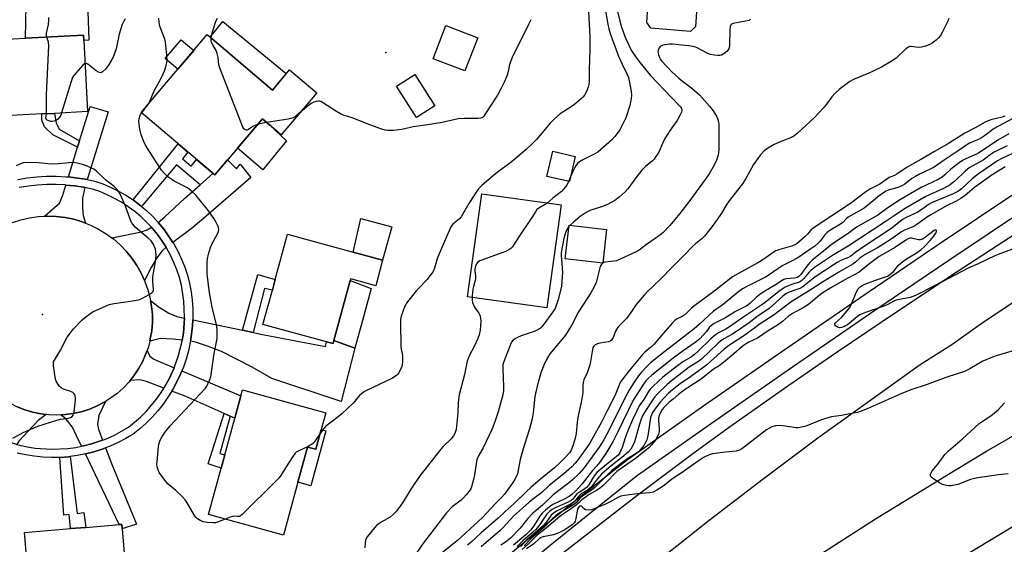
# Model space of a CAD drawing. Units: inches. Extents: x 1273763 to 1279763, y 517452 to 521452.
# Drawn here: x 1274150 to 1274561, y 517715 to 517935 of the extents above; entities that cross this region are included whole.
import ezdxf

# ---------------------------------------------------------------- set-up
doc = ezdxf.new("R2010")
doc.units = ezdxf.units.IN
doc.header["$MEASUREMENT"] = 0
for name, color, linetype in [('BLDG-Footprint', 5, 'Continuous'), ('CULTRL-Pad', 6, 'Continuous'), ('ELEV-Spot Elevation', 7, 'Continuous'), ('TRANS-Driveway', 251, 'Continuous'), ('TRANS-Non Street Sidewalk', 7, 'Continuous'), ('TRANS-Road', 130, 'Continuous'), ('TRANS-Street Sidewalk', 7, 'Continuous'), ('Undefined', 1, 'Continuous')]:
    doc.layers.add(name, color=color, linetype=linetype)

msp = doc.modelspace()

# ---------------------------------------------------------------- linework, layer by layer
at = {"layer": 'BLDG-Footprint'}
for points, elevation in [([(1274341.34, 517927.06), (1274336.02, 517913.14), (1274322.7, 517918.23), (1274328.01, 517932.14)], 409.12), ([(1274159.2, 517895.16), (1274138.35, 517894.08), (1274136.7, 517926.03), (1274152.38, 517926.84), (1274176.57, 517928.09), (1274176.68, 517925.93), (1274178.22, 517896.14), (1274164.5, 517895.43)], 406.06), ([(1274228.27, 517928.35), (1274255.54, 517905.18), (1274262.73, 517913.65), (1274274.13, 517903.96), (1274259.2, 517886.39), (1274251.32, 517893.08), (1274231.45, 517869.69), (1274200.66, 517895.85)], 407.37), ([(1274323.42, 517898.55), (1274315.7, 517893.63), (1274307.35, 517906.74), (1274315.06, 517911.66)], 418.6), ([(1274382.14, 517877.36), (1274379.71, 517866.88), (1274370.26, 517869.07), (1274372.69, 517879.56)], 404.69), ([(1274395.23, 517846.85), (1274393.62, 517832.8), (1274377.94, 517834.59), (1274379.55, 517848.64)], 401.24), ([(1274301.61, 517834.07), (1274298.7, 517823.38), (1274288.24, 517826.22), (1274288.05, 517825.52), (1274281.24, 517800.47), (1274280.89, 517799.19), (1274278.19, 517799.92), (1274251.59, 517807.16), (1274255.51, 517821.57), (1274256.72, 517826.02), (1274261.85, 517844.88), (1274289.25, 517837.43)], 407.15), ([(1274275.92, 517763.25), (1274273.68, 517755.02), (1274270.22, 517755.96), (1274266.2, 517741.22), (1274260.19, 517719.2), (1274228.8, 517727.76), (1274234.09, 517747.17), (1274235.61, 517752.71), (1274239.79, 517768.05), (1274242.34, 517777.4), (1274243, 517779.82), (1274277.85, 517770.32)], 406.55), ([(1274192.74, 517721.81), (1274196.47, 517676.13), (1274176.44, 517674.49), (1274175.12, 517690.67), (1274154.52, 517688.99), (1274151.96, 517720.3), (1274171.08, 517721.86), (1274177.48, 517722.39), (1274191.45, 517723.53), (1274192.59, 517723.62)], 405.11)]:
    msp.add_lwpolyline(points, close=True, dxfattribs=dict(at, elevation=elevation))
at = {"layer": 'CULTRL-Pad'}
for points in [[(1274432.34, 517931.57), (1274430.34, 517929.69), (1274413.77, 517931.1), (1274412, 517933.45), (1274412.47, 517939.84), (1274403.4, 517940.51), (1274401.37, 517945.11), (1274391.77, 517946.35), (1274392.76, 517951.88), (1274431.84, 517947.53), (1274431.51, 517944.58), (1274433.27, 517944.38)], [(1274178.3, 517942.03), (1274178.77, 517926.05), (1274176.68, 517925.93), (1274176.57, 517928.09), (1274152.38, 517926.84), (1274152.55, 517940.74)], [(1274261.34, 517912.02), (1274255.54, 517905.18), (1274229.48, 517927.32), (1274234.82, 517933.82)], [(1274222.65, 517921.73), (1274216.03, 517913.95), (1274210.77, 517918.42), (1274217.39, 517926.21)], [(1274256.83, 517878.36), (1274251.48, 517871.79), (1274241, 517880.93), (1274251.32, 517893.08), (1274254.43, 517890.44), (1274261.35, 517883.9)], [(1274376.22, 517857.17), (1274370.24, 517814.15), (1274337.11, 517818.76), (1274343.09, 517861.78)], [(1274305.39, 517847.99), (1274301.61, 517834.07), (1274289.25, 517837.43), (1274292.42, 517851.52)], [(1274293.17, 517808.92), (1274290.04, 517797.26), (1274281.24, 517800.47), (1274288.05, 517825.52), (1274296.74, 517822.18)], [(1274277.88, 517762.72), (1274271.61, 517739.74), (1274266.2, 517741.22), (1274270.22, 517755.96), (1274273.68, 517755.02), (1274275.92, 517763.25)]]:
    msp.add_lwpolyline(points, close=True, dxfattribs=at)
at = {"layer": 'ELEV-Spot Elevation'}
for p in [(1274303, 517920.8, 409.36), (1274159.4, 517811.4, 403.68)]:
    msp.add_point(p, dxfattribs=at)
at = {"layer": 'TRANS-Driveway'}
for points in [[(1274178.11, 517867.74), (1274177.22, 517867.9), (1274173.22, 517868.53), (1274170.25, 517868.83), (1274174.09, 517881.36), (1274174.89, 517883.97), (1274179.29, 517898.31), (1274186.88, 517896.08), (1274178.52, 517869.02)], [(1274213.88, 517841.52), (1274212.29, 517843.92), (1274210.23, 517846.87), (1274207.95, 517849.64), (1274207.77, 517849.84), (1274210.58, 517852.17), (1274218.72, 517859.79), (1274225.27, 517865.52), (1274230.65, 517870.23), (1274230.73, 517870.31), (1274231.45, 517869.69), (1274236.76, 517875.94), (1274240.45, 517872.21), (1274242.06, 517874.22), (1274246.51, 517868.67), (1274226.77, 517851.47), (1274221.53, 517847.16)], [(1274177.1, 517864.42), (1274176.15, 517860.03), (1274176.12, 517855.97), (1274176.47, 517852.67), (1274177.4, 517849.55), (1274176.04, 517850.03), (1274172.49, 517851.14), (1274168.84, 517851.89), (1274165.14, 517852.33), (1274161.42, 517852.41), (1274160.25, 517852.39), (1274166.5, 517857.83), (1274167.92, 517861.24), (1274169.22, 517865.47), (1274172.79, 517865.11), (1274176.61, 517864.51)], [(1274211.11, 517839.46), (1274209.38, 517837.96), (1274207.26, 517835.1), (1274204.82, 517831.03), (1274202.1, 517825.59), (1274200.73, 517828.6), (1274198.9, 517831.85), (1274196.81, 517834.93), (1274194.45, 517837.81), (1274191.86, 517840.49), (1274189.04, 517842.92), (1274188.38, 517843.44), (1274200.86, 517845.93), (1274203.23, 517846.73), (1274204.95, 517847.8), (1274205.34, 517847.37), (1274207.5, 517844.76), (1274209.42, 517841.98)], [(1274218.79, 517809.81), (1274218.33, 517803.59), (1274217.86, 517800.66), (1274213.87, 517801.09), (1274208.81, 517801.28), (1274204.28, 517800.26), (1274204.48, 517801.2), (1274205.07, 517804.55), (1274205.35, 517807.94), (1274205.34, 517811.35), (1274205.04, 517814.74), (1274204.62, 517817.15), (1274208.26, 517814.45), (1274212.26, 517811.89), (1274215.52, 517810.52)], [(1274243.07, 517804.76), (1274247.5, 517803.84), (1274251.35, 517803.04), (1274277.71, 517798.01), (1274278.19, 517799.92), (1274280.89, 517799.19), (1274281.24, 517800.47), (1274290.04, 517797.26), (1274284.22, 517774.99), (1274255.27, 517784.63), (1274247.12, 517789.32), (1274234.22, 517795.84), (1274228.4, 517798.19), (1274223.39, 517799.81), (1274221.28, 517800.18), (1274221.75, 517803.14), (1274222.06, 517806.68), (1274222.21, 517809.09)], [(1274214.49, 517789.13), (1274212.38, 517784.47), (1274210.13, 517780.58), (1274202.86, 517783.33), (1274200.06, 517784.02), (1274196.08, 517783.84), (1274197.61, 517785.76), (1274199.51, 517788.59), (1274201.16, 517791.57), (1274202.5, 517794.7), (1274203.11, 517796.29), (1274204.29, 517794.01), (1274206.01, 517792.66)], [(1274237.86, 517768.9), (1274235.36, 517770), (1274219.11, 517777.17), (1274213.45, 517779.31), (1274213.73, 517779.8), (1274215.46, 517782.9), (1274216.95, 517786.12), (1274217.68, 517787.8), (1274242.34, 517777.4), (1274239.79, 517768.05)], [(1274160.95, 517769.57), (1274157.68, 517766.99), (1274149.54, 517758.44), (1274148.68, 517757.07), (1274143.23, 517758.81), (1274139.31, 517760.54), (1274139.62, 517762.18), (1274139.65, 517764.94), (1274139.29, 517778.48), (1274142.96, 517776.09), (1274145.85, 517774.28), (1274148.9, 517772.77), (1274152.07, 517771.52), (1274155.33, 517770.55), (1274158.66, 517769.85)], [(1274184.56, 517758.88), (1274179.97, 517757.29), (1274176.67, 517756.51), (1274175.68, 517756.29), (1274173.44, 517760.88), (1274172.03, 517764.21), (1274169.3, 517767.55), (1274167.15, 517769.41), (1274168.84, 517769.54), (1274172.22, 517769.94), (1274175.55, 517770.67), (1274178.8, 517771.69), (1274181.95, 517772.98), (1274184.96, 517774.56), (1274185.75, 517775.01), (1274182.91, 517769.2), (1274182.43, 517765.33), (1274182.85, 517763.45)], [(1274177.34, 517753.07), (1274180.93, 517753.97), (1274184.35, 517755.1), (1274185.78, 517755.62), (1274188.25, 517749.03), (1274198.74, 517723.74), (1274192.74, 517721.81), (1274192.59, 517723.62), (1274191.45, 517723.53)]]:
    msp.add_lwpolyline(points, close=True, dxfattribs=at)
at = {"layer": 'TRANS-Non Street Sidewalk'}
for points in [[(1274174.89, 517883.97), (1274174.09, 517881.36), (1274163.74, 517886.51), (1274160.29, 517889.85), (1274159.15, 517892.52), (1274159.2, 517895.16), (1274164.51, 517895.43), (1274165.11, 517891.47), (1274166.41, 517888.8)], [(1274230.73, 517870.31), (1274230.65, 517870.23), (1274225.27, 517865.52), (1274215.5, 517873.94), (1274200.79, 517856.54), (1274200.14, 517857.06), (1274197.27, 517859.22), (1274216.09, 517882.75), (1274220.24, 517879.22), (1274217.91, 517876.39), (1274221.56, 517873.39), (1274223.84, 517876.16)], [(1274247.5, 517803.84), (1274243.07, 517804.76), (1274249.4, 517828.01), (1274256.72, 517826.02), (1274255.51, 517821.57), (1274252.26, 517822.24)], [(1274237.86, 517768.9), (1274233.59, 517753.26), (1274235.61, 517752.71), (1274234.09, 517747.17), (1274228.67, 517748.89), (1274235.36, 517770)], [(1274166.74, 517751.64), (1274170.33, 517751.93), (1274171.01, 517752), (1274173.87, 517728.25), (1274176.73, 517728.6), (1274177.48, 517722.39), (1274171.08, 517721.86), (1274170.59, 517727.75), (1274168.28, 517727.56)]]:
    msp.add_lwpolyline(points, close=True, dxfattribs=at)
at = {"layer": 'TRANS-Road'}
for points in [[(1274146.83, 517849.76), (1274150.38, 517850.9), (1274154.01, 517851.73), (1274157.7, 517852.25), (1274160.25, 517852.39), (1274161.42, 517852.41), (1274165.14, 517852.33), (1274168.84, 517851.89), (1274172.49, 517851.14), (1274176.04, 517850.03), (1274177.4, 517849.55), (1274179.52, 517848.72), (1274182.86, 517847.07), (1274186.05, 517845.13), (1274188.38, 517843.44), (1274189.04, 517842.92), (1274191.86, 517840.49), (1274194.45, 517837.81), (1274196.81, 517834.93), (1274198.9, 517831.85), (1274200.73, 517828.6), (1274202.1, 517825.59), (1274202.27, 517825.21), (1274203.51, 517821.7), (1274204.45, 517818.09), (1274204.62, 517817.15), (1274205.04, 517814.74), (1274205.34, 517811.35), (1274205.35, 517807.94), (1274205.07, 517804.55), (1274204.48, 517801.2), (1274204.28, 517800.26), (1274203.67, 517797.89), (1274203.11, 517796.29), (1274202.5, 517794.7), (1274201.16, 517791.57), (1274199.51, 517788.59), (1274197.61, 517785.76), (1274196.08, 517783.84), (1274195.49, 517783.1), (1274193.14, 517780.63), (1274190.6, 517778.37), (1274187.87, 517776.33), (1274185.75, 517775.01), (1274184.96, 517774.56), (1274181.95, 517772.98), (1274178.8, 517771.69), (1274175.55, 517770.67), (1274172.22, 517769.94), (1274168.84, 517769.54), (1274167.15, 517769.41), (1274165.45, 517769.32), (1274162.04, 517769.44), (1274160.95, 517769.57), (1274158.66, 517769.85), (1274155.33, 517770.55), (1274152.07, 517771.52), (1274148.9, 517772.77)], [(1274141.54, 517486.99), (1274166.96, 517513.05), (1274180.65, 517528.68), (1274197.37, 517547.11), (1274214.41, 517565.25), (1274235.25, 517586.63), (1274252.95, 517604.12), (1274263.71, 517614.47), (1274285.55, 517634.83), (1274307.8, 517654.75), (1274330.45, 517674.2), (1274353.5, 517693.19), (1274373, 517708.64), (1274407.9, 517735.7), (1274431.29, 517753.24), (1274447.05, 517764.7), (1274471.04, 517781.6), (1274491.61, 517795.72), (1274516.41, 517812.47), (1274541.36, 517829.02), (1274566.44, 517845.35)], [(1274587.64, 517831.35), (1274552.25, 517807.72), (1274539.49, 517798.66), (1274526.27, 517790.27), (1274483.48, 517759.7), (1274460.73, 517742.57), (1274438.16, 517725.21), (1274415.77, 517707.62), (1274357.81, 517660.13), (1274310.32, 517618.63), (1274297.2, 517606.88), (1274284.24, 517594.94), (1274274.13, 517585.37), (1274258.83, 517570.55), (1274235.39, 517547.73), (1274243.31, 517556.03), (1274231.79, 517544.51), (1274188.52, 517499.96), (1274144.36, 517452.35)], [(1274482.63, 517709.99), (1274507.61, 517725.93), (1274541.28, 517746.59), (1274554.01, 517754.17), (1274588.84, 517774.28)], [(1274583.06, 517733.47), (1274531, 517702.07)]]:
    msp.add_lwpolyline(points, dxfattribs=at)
at = {"layer": 'TRANS-Street Sidewalk'}
for points in [[(1274149.06, 517867.78), (1274153.05, 517868.43), (1274157.07, 517868.88), (1274161.11, 517869.11), (1274165.15, 517869.13), (1274169.2, 517868.94), (1274170.25, 517868.83), (1274173.22, 517868.53), (1274177.22, 517867.9), (1274178.11, 517867.74), (1274181.18, 517867.1), (1274184.58, 517865.92), (1274187.9, 517864.54), (1274191.13, 517862.96), (1274194.25, 517861.19), (1274197.27, 517859.22), (1274200.14, 517857.06), (1274200.79, 517856.54), (1274202.9, 517854.76), (1274205.5, 517852.28), (1274207.77, 517849.84), (1274207.95, 517849.64), (1274210.23, 517846.87), (1274212.29, 517843.92), (1274213.88, 517841.52), (1274214.26, 517840.92), (1274216, 517837.77), (1274217.54, 517834.52), (1274218.88, 517831.18), (1274220.01, 517827.77), (1274220.86, 517824.33), (1274221.52, 517820.84), (1274221.97, 517817.32), (1274222.22, 517813.77), (1274222.26, 517810.22), (1274222.21, 517809.09), (1274222.06, 517806.68), (1274221.75, 517803.14), (1274221.28, 517800.18), (1274221.19, 517799.64), (1274220.43, 517796.17), (1274219.47, 517792.75), (1274218.32, 517789.39), (1274217.68, 517787.8), (1274216.95, 517786.12), (1274215.46, 517782.9), (1274213.73, 517779.8), (1274213.45, 517779.31), (1274211.87, 517776.78), (1274209.82, 517773.88), (1274207.6, 517771.1), (1274205.23, 517768.46), (1274202.72, 517765.95), (1274200.06, 517763.6), (1274197.28, 517761.4), (1274194.19, 517759.54), (1274191, 517757.86), (1274187.72, 517756.37), (1274185.78, 517755.62), (1274184.35, 517755.1), (1274180.93, 517753.97), (1274177.34, 517753.07), (1274173.9, 517752.39), (1274171.01, 517752), (1274170.33, 517751.93), (1274166.74, 517751.64), (1274163.13, 517751.58), (1274159.53, 517751.73), (1274155.95, 517752.09), (1274152.39, 517752.65), (1274148.87, 517753.43)], [(1274148.68, 517757.07), (1274153.03, 517756.05), (1274156.39, 517755.51), (1274163.18, 517755.03), (1274169.97, 517755.34), (1274173.34, 517755.8), (1274175.68, 517756.29), (1274176.67, 517756.51), (1274179.97, 517757.29), (1274184.56, 517758.88), (1274186.39, 517759.55), (1274189.49, 517760.96), (1274195.31, 517764.24), (1274200.35, 517768.47), (1274202.73, 517770.84), (1274207.06, 517775.95), (1274208.99, 517778.69), (1274210.13, 517780.58), (1274212.38, 517784.47), (1274214.49, 517789.13), (1274216.18, 517793.78), (1274217.8, 517800.28), (1274217.86, 517800.66), (1274218.33, 517803.59), (1274218.79, 517809.81), (1274218.81, 517810.28), (1274218.53, 517816.97), (1274217.49, 517823.59), (1274216.69, 517826.81), (1274215.64, 517830), (1274214.38, 517833.14), (1274212.93, 517836.2), (1274211.29, 517839.16), (1274211.11, 517839.46), (1274209.42, 517841.98), (1274207.5, 517844.76), (1274205.34, 517847.37), (1274204.95, 517847.8), (1274203.05, 517849.86), (1274200.6, 517852.19), (1274198.01, 517854.37), (1274195.29, 517856.39), (1274192.46, 517858.24), (1274189.51, 517859.91), (1274186.47, 517861.4), (1274183.35, 517862.7), (1274180.26, 517863.77), (1274177.1, 517864.42), (1274176.61, 517864.51), (1274172.79, 517865.11), (1274169.22, 517865.47), (1274168.94, 517865.49), (1274165.08, 517865.68), (1274161.22, 517865.66), (1274157.36, 517865.44), (1274153.52, 517865.01), (1274149.7, 517864.39)]]:
    msp.add_lwpolyline(points, dxfattribs=at)
for points in [[(1274134.22, 517499.03, 0), (1274153.45, 517519.85, 0), (1274172.5, 517540.84, 0), (1274191.59, 517562.24, 0), (1274215.22, 517585.48, 0), (1274238.87, 517608.34, 0), (1274262.75, 517631.04, 0), (1274279.82, 517646.58, 0), (1274297.01, 517661.91, 0), (1274317.04, 517679.38, 0), (1274331.83, 517692.06, 0), (1274349.46, 517706.88, 0), (1274367.24, 517721.52, 0), (1274385.16, 517735.98, 0), (1274403.39, 517750.39, 0), (1274435.92, 517773.33, 0), (1274468.42, 517795.94, 0), (1274501.05, 517818.36, 0), (1274533.82, 517840.58, 0), (1274566.75, 517862.61, 0)], [(1274571.14, 517855.96, 0), (1274538.27, 517833.97, 0), (1274505.55, 517811.78, 0), (1274472.95, 517789.39, 0), (1274440.49, 517766.81, 0), (1274408.16, 517744.01, 0), (1274390.14, 517729.76, 0), (1274372.28, 517715.34, 0), (1274354.56, 517700.75, 0), (1274336.99, 517685.98, 0), (1274319.56, 517671.05, 0), (1274302.28, 517655.94, 0), (1274285.16, 517640.66, 0), (1274268.18, 517625.2, 0), (1274244.38, 517602.59, 0), (1274220.79, 517579.78, 0), (1274197.36, 517556.74, 0), (1274178.43, 517535.51, 0), (1274159.33, 517514.47, 0), (1274140.05, 517493.6, 0)]]:
    msp.add_polyline3d(points, dxfattribs=at)
at = {"layer": 'Undefined'}
for p, q in [((1274380.16, 517868.83, 404), (1274379.31, 517866.97, 404)), ((1274379.87, 517848.61, 402), (1274379.49, 517848.16, 402)), ((1274393.62, 517832.83, 400), (1274393.59, 517832.8, 400))]:
    msp.add_line(p, q, dxfattribs=at)
for points, elevation in [([(1274399.61, 517938.57), (1274400.83, 517933.39), (1274401.4, 517931.42), (1274403.03, 517927.25), (1274405.23, 517922.43), (1274405.78, 517921.45), (1274407.19, 517919.35), (1274409.25, 517916.51), (1274411.56, 517913.61), (1274413.5, 517911.38), (1274422.46, 517901.97), (1274425.61, 517898.76), (1274426.1, 517898.09), (1274426.46, 517897.4), (1274426.61, 517896.92), (1274426.62, 517896.42), (1274426.49, 517895.89), (1274426.04, 517894.83), (1274424.78, 517892.47), (1274422.47, 517889.38), (1274419.57, 517884.97), (1274418.54, 517882.88), (1274416.99, 517879.27), (1274415.59, 517876.97), (1274415.05, 517876.26), (1274414.45, 517875.62), (1274411.53, 517873.19), (1274409.96, 517871.63), (1274407.42, 517868.45), (1274404.03, 517863.85), (1274402.93, 517862.6), (1274400.52, 517860.4), (1274398.63, 517859.06), (1274397.16, 517858.13), (1274395.57, 517857.39), (1274393.12, 517856.39), (1274388.69, 517855), (1274386.62, 517853.98), (1274384.22, 517852.34), (1274381.22, 517849.86), (1274379.87, 517848.61)], 402), ([(1274394.47, 517939.8), (1274395.67, 517932.74), (1274396.16, 517930.72), (1274396.76, 517928.84), (1274400.2, 517919.32), (1274401.72, 517915.93), (1274403.7, 517911.97), (1274404.34, 517910.37), (1274405.47, 517904.68), (1274405.63, 517903.05), (1274405.51, 517901.62), (1274404.94, 517898.76), (1274403.21, 517893.61), (1274401.48, 517889.87), (1274400.79, 517888.56), (1274400.12, 517887.58), (1274398.62, 517885.72), (1274397.42, 517884.4), (1274391.55, 517879.25), (1274390.06, 517878.34), (1274385.52, 517876.16), (1274383.91, 517875.12), (1274383.07, 517874.43), (1274382.55, 517873.8), (1274381.85, 517872.58), (1274380.99, 517870.79), (1274380.16, 517868.83)], 404), ([(1274161.22, 517927.3), (1274161.03, 517928.14), (1274161.05, 517928.96), (1274161.87, 517932.56), (1274162.02, 517934.32), (1274162.01, 517935.49)], 406), ([(1274193.97, 517934.94), (1274193.23, 517933.64), (1274192.78, 517932.59), (1274191.45, 517928.54), (1274190.17, 517922.4), (1274188.95, 517918.86), (1274186.98, 517915.51), (1274185.7, 517913.93), (1274184.52, 517912.73), (1274184.1, 517912.47), (1274183.67, 517912.38), (1274182.81, 517912.62), (1274181.87, 517913.21), (1274178.42, 517916), (1274177.75, 517916.31), (1274177.53, 517916.33), (1274177.18, 517916.22)], 406), ([(1274203.83, 517899.58), (1274206.31, 517905.11), (1274208.92, 517909.9), (1274209.93, 517911.91), (1274210.42, 517913.25), (1274211.07, 517915.46), (1274211.5, 517917.41), (1274211.41, 517919.76), (1274210.85, 517925.34), (1274210.54, 517926.46), (1274208.82, 517930.8), (1274208.46, 517931.91), (1274208.2, 517933.37), (1274208.02, 517935.15)], 406), ([(1274229.9, 517926.96), (1274230.2, 517928.53), (1274231.44, 517932.51), (1274232.05, 517934.18), (1274232.58, 517935.16)], 408), ([(1274363.54, 517934.58), (1274362.76, 517932.83), (1274355.76, 517918.84), (1274354.68, 517915.84), (1274354.09, 517912.99), (1274353.68, 517911.4), (1274352.75, 517909.07), (1274351.19, 517905.93), (1274349.61, 517903.07), (1274344.36, 517894.94), (1274343.86, 517894.26), (1274343.3, 517893.72), (1274342.69, 517893.41), (1274341.58, 517893.23), (1274335.69, 517893.23), (1274333.11, 517893.09), (1274326.47, 517891.64), (1274320.4, 517890.64), (1274314.37, 517889.85), (1274310.87, 517889), (1274309.53, 517888.74), (1274306.08, 517888.28), (1274303.81, 517888.24), (1274302.69, 517888.38), (1274301.29, 517888.8), (1274296.3, 517890.6), (1274288.87, 517893.55), (1274285.3, 517894.63), (1274284.02, 517895.25), (1274282.27, 517896.24), (1274276.49, 517899.99), (1274275.72, 517900.39), (1274275.19, 517900.55), (1274274.66, 517900.56), (1274273.86, 517900.42), (1274272.79, 517900.09), (1274272.03, 517899.75), (1274271.35, 517899.29), (1274267.39, 517896.03)], 408), ([(1274387.63, 517937.94), (1274388.15, 517927.36), (1274388.2, 517921.93), (1274387.88, 517913.72), (1274387.92, 517908.94), (1274387.82, 517907.51), (1274387.55, 517906.41), (1274386.76, 517904.57), (1274385.98, 517903.05), (1274385.49, 517902.37), (1274384.88, 517901.77), (1274381.8, 517899.19), (1274380.41, 517898.18), (1274375.82, 517895.22), (1274373.44, 517893.19), (1274371.6, 517891.36), (1274365.88, 517884.53), (1274364.1, 517882.68), (1274361.64, 517880.35), (1274356.86, 517876.27), (1274354.64, 517874.52), (1274350.08, 517871.13), (1274348.12, 517869.56), (1274343.04, 517865.34), (1274341.55, 517863.74), (1274337.58, 517857.78), (1274334.44, 517852.14), (1274333.68, 517851.29), (1274330.94, 517849.08), (1274330.42, 517848.47), (1274330.15, 517848.01), (1274325.23, 517836.78), (1274324.46, 517834.59), (1274323.32, 517830.78), (1274323, 517830), (1274322.58, 517829.25), (1274320.18, 517825.96), (1274316.42, 517822.13), (1274315.63, 517821.24), (1274311.64, 517816.03), (1274311.16, 517815.28), (1274310.8, 517814.5), (1274309.41, 517810.72), (1274309.08, 517809.33), (1274309.03, 517807.86), (1274309.19, 517798.04), (1274309.31, 517796.88), (1274309.86, 517794.17), (1274309.92, 517791.62), (1274309.83, 517790.5), (1274309.62, 517789.68), (1274308.95, 517788.09), (1274308.29, 517786.83), (1274307.95, 517786.38), (1274307.35, 517785.84), (1274305.46, 517784.66), (1274294.86, 517779.63), (1274293.84, 517779.06), (1274292.9, 517778.4), (1274291.86, 517777.43), (1274289.29, 517774.34), (1274284.56, 517769.9), (1274283, 517768.55), (1274279.02, 517765.57), (1274277.92, 517764.65), (1274276.46, 517763.06), (1274275.47, 517761.58)], 406), ([(1274538.25, 517935.06), (1274537.88, 517933.97), (1274535.55, 517929.18), (1274534.75, 517927.92), (1274534.02, 517926.99), (1274532.95, 517925.98), (1274531.33, 517924.72), (1274530.34, 517924.19), (1274528.53, 517923.53), (1274526.86, 517923.13), (1274525.73, 517922.98), (1274524.55, 517923.03), (1274522.53, 517923.31), (1274521.98, 517923.31), (1274521.47, 517923.16), (1274520.33, 517922.33), (1274516.28, 517918.49), (1274515.35, 517917.82), (1274513.87, 517916.92), (1274510.11, 517914.75), (1274506.69, 517913.06), (1274504.87, 517912.21), (1274498.45, 517909.52), (1274496.89, 517908.73), (1274492.48, 517905.43), (1274490.78, 517903.91), (1274489.3, 517902.3), (1274487.53, 517899.83), (1274486.14, 517898.04), (1274483.85, 517895.49), (1274482, 517893.62), (1274474.88, 517886.94), (1274473.52, 517885.93), (1274472.04, 517885.14), (1274470.73, 517884.61), (1274467.75, 517883.59), (1274464.92, 517882.34), (1274462.44, 517880.78), (1274461.07, 517879.73), (1274459.62, 517878.13), (1274456.67, 517874), (1274453.47, 517868.15), (1274452.09, 517865.92), (1274446.85, 517859.45), (1274445.51, 517857.49), (1274443.18, 517853.67), (1274441.45, 517851.11), (1274438.84, 517847.43), (1274436.2, 517844.08), (1274435.2, 517843.08), (1274432.37, 517840.89), (1274431.15, 517839.79), (1274427.61, 517836.14), (1274422.89, 517831.47), (1274417.6, 517825.98), (1274412.3, 517820.93), (1274410.86, 517819.46), (1274407.51, 517815.52), (1274405.34, 517812.23), (1274403.52, 517809.74), (1274400.49, 517806.67), (1274399.76, 517805.81), (1274398.96, 517804.41), (1274398, 517801.78), (1274397.74, 517801.28), (1274397.24, 517800.64), (1274396.69, 517800.19), (1274396, 517799.91), (1274392.44, 517799.32), (1274391.38, 517799.05), (1274390.43, 517798.62), (1274389.86, 517798.1), (1274389.5, 517797.53), (1274389.26, 517796.72), (1274388.56, 517791.77), (1274388.26, 517790.34), (1274387.04, 517786.97), (1274385.77, 517784.02), (1274385.46, 517782.94), (1274385.3, 517781.59), (1274385.25, 517779.01), (1274385.08, 517777.6), (1274384.6, 517774.78), (1274383.7, 517770.91), (1274383.24, 517768.33), (1274382.94, 517766.32), (1274382.46, 517761.56), (1274382.06, 517759.65), (1274381.39, 517757.32), (1274380.48, 517754.91), (1274379.65, 517753.58), (1274377.92, 517751.61), (1274375.92, 517749.58), (1274373.41, 517747.28), (1274367.59, 517742.6), (1274363.49, 517739.07), (1274361.6, 517737.29), (1274356.63, 517732.35), (1274352.79, 517729.06), (1274349.83, 517726.19), (1274342.84, 517720.09), (1274338.64, 517716.17), (1274337.07, 517714.92)], 398), ([(1274455.42, 517934.74), (1274454.75, 517934.3), (1274453.94, 517934.04), (1274448.16, 517933), (1274447.47, 517932.69), (1274447.17, 517932.36), (1274446.92, 517931.69), (1274446.75, 517930.38), (1274446.53, 517923.82), (1274446.32, 517922.41), (1274446.07, 517921.92), (1274445.49, 517921.3), (1274444.32, 517920.38), (1274443.31, 517919.8), (1274442.49, 517919.61), (1274441.61, 517919.6), (1274440.12, 517919.72), (1274438.66, 517919.98), (1274437.6, 517920.42), (1274432.73, 517922.97), (1274431.4, 517923.36), (1274429.46, 517923.69), (1274422.73, 517924.39), (1274421.57, 517924.38), (1274419.52, 517924.12), (1274418.4, 517923.85), (1274417.71, 517923.44), (1274417.19, 517922.81), (1274416.73, 517921.81), (1274416.67, 517921.27), (1274416.72, 517920.72), (1274416.91, 517919.9), (1274417.31, 517918.84), (1274417.76, 517917.98), (1274418.23, 517917.34), (1274422.47, 517912.84), (1274425.45, 517910.09), (1274426.98, 517908.82), (1274430.91, 517905.9), (1274433.99, 517903.11), (1274438.27, 517898.46), (1274439.74, 517896.47), (1274441.09, 517894.26), (1274441.59, 517893.21), (1274441.88, 517892.4), (1274442.13, 517890.83), (1274442.14, 517880.35), (1274442.03, 517878.95), (1274441.74, 517877.51), (1274441.15, 517875.9), (1274440.16, 517873.84), (1274438.06, 517870.13), (1274436.9, 517868.36), (1274430.02, 517859.01), (1274425.79, 517853.6), (1274421.65, 517848.58), (1274418.68, 517845.5), (1274417.3, 517844.4), (1274411.91, 517840.67), (1274408.85, 517838.28), (1274407.61, 517837.5), (1274401.22, 517834.6), (1274399.34, 517833.83), (1274398.22, 517833.6), (1274394.8, 517833.24), (1274394, 517833.03), (1274393.62, 517832.83)], 400), ([(1274161.15, 517895.26), (1274161.05, 517903.18), (1274162.05, 517923.68), (1274161.92, 517925.12), (1274161.22, 517927.3)], 406), ([(1274249.31, 517890.72), (1274247.36, 517889.98), (1274245.57, 517888.71), (1274244.93, 517888.43), (1274244.49, 517888.43), (1274244.04, 517888.64), (1274243.63, 517888.97), (1274243.16, 517889.62), (1274233.65, 517914.04), (1274233.16, 517915.73), (1274232.86, 517918.79), (1274232.49, 517920.43), (1274232.01, 517921.7), (1274230.77, 517923.83), (1274230.13, 517925.11), (1274229.91, 517925.92), (1274229.9, 517926.96)], 408), ([(1274177.18, 517916.22), (1274176.32, 517915.51), (1274173.36, 517912.27), (1274172.43, 517911.16), (1274171.98, 517910.43), (1274171.38, 517908.77), (1274167.39, 517895.58)], 406), ([(1274200.91, 517895.64), (1274203.03, 517898.37), (1274203.83, 517899.58)], 406), ([(1274167.39, 517895.58), (1274167.03, 517894.61), (1274166.7, 517893.99), (1274165.8, 517892.98), (1274165.15, 517892.5), (1274164.68, 517892.27), (1274163.45, 517892.04), (1274162.92, 517892.08), (1274162.09, 517892.31), (1274161.36, 517892.65), (1274161, 517892.94), (1274160.9, 517893.12), (1274160.85, 517893.51), (1274161.15, 517895.26)], 406), ([(1274235.85, 517725.84), (1274232.56, 517724.51), (1274231.73, 517724.31), (1274230.88, 517724.26), (1274228.3, 517724.48), (1274226.6, 517724.75), (1274225.57, 517725.15), (1274224.17, 517726.01), (1274223.59, 517726.52), (1274222.98, 517727.35), (1274219.93, 517732.69), (1274219.1, 517733.89), (1274217.88, 517735.17), (1274215.09, 517737.83), (1274211.97, 517740.43), (1274211, 517741.53), (1274208.22, 517745.38), (1274207.73, 517746.38), (1274207.37, 517747.65), (1274207.25, 517748.68), (1274207.29, 517749.84), (1274207.85, 517756.22), (1274208.04, 517757.04), (1274208.48, 517758.36), (1274208.92, 517759.38), (1274209.45, 517760.36), (1274210.56, 517762.02), (1274212.82, 517764.88), (1274227.41, 517780.47), (1274228.05, 517781.4), (1274228.7, 517782.65), (1274229.41, 517784.18), (1274229.77, 517785.25), (1274231.14, 517795.02), (1274232.4, 517801.31), (1274232.48, 517802.47), (1274232.44, 517804.8), (1274232.35, 517806.25), (1274232.21, 517807.11), (1274230.3, 517814.3), (1274229.15, 517821.39), (1274228.27, 517828.33), (1274228.21, 517830.33), (1274228.24, 517833.21), (1274228.4, 517834.62), (1274228.76, 517836.58), (1274229.65, 517839.41), (1274230.33, 517841.05), (1274232.59, 517845.05), (1274233.03, 517846.08), (1274233.17, 517846.86), (1274233.01, 517847.67), (1274232.67, 517848.47), (1274231.85, 517850.07), (1274231.12, 517851.3), (1274228.4, 517855.27), (1274223.62, 517861.16), (1274221.53, 517863.08), (1274219.97, 517864.32), (1274218.7, 517865.04), (1274214.5, 517867.13), (1274211.86, 517868.84), (1274211.21, 517869.39), (1274210.23, 517870.42), (1274209.14, 517871.75), (1274208.46, 517872.73), (1274204.12, 517879.47), (1274202.51, 517882.15), (1274201.63, 517883.96), (1274200.71, 517886.47), (1274200.11, 517888.88), (1274199.82, 517890.85), (1274199.7, 517892.25), (1274199.79, 517893.09), (1274200.09, 517894.18), (1274200.44, 517894.94), (1274200.91, 517895.64)], 406), ([(1274267.39, 517896.03), (1274265.14, 517894.17), (1274264.22, 517893.62), (1274263.22, 517893.21), (1274262.09, 517892.97), (1274253.03, 517891.63)], 408), ([(1274561.73, 517894.26), (1274560.5, 517893.86), (1274555.83, 517892.72), (1274554.78, 517892.34), (1274553.24, 517891.61), (1274549.55, 517889.46), (1274545.02, 517887.17), (1274538.17, 517882.83), (1274532.6, 517879.68), (1274526.6, 517876.14), (1274520.91, 517872.9), (1274516.54, 517870.04), (1274515.54, 517869.52), (1274513.28, 517868.58), (1274509.45, 517865.89), (1274505.24, 517863.76), (1274503.55, 517862.63), (1274497.17, 517857.82), (1274481.59, 517847.45), (1274480.56, 517846.54), (1274479.21, 517844.98), (1274478.19, 517843.95), (1274476.06, 517841.97), (1274474.92, 517841.06), (1274473.69, 517840.35), (1274472.5, 517839.86), (1274467.58, 517838.58), (1274466.02, 517837.98), (1274464.84, 517837.25), (1274460.88, 517834.55), (1274458.37, 517832.96), (1274450.12, 517828.39), (1274447.87, 517827.06), (1274444.44, 517824.52), (1274439.5, 517820.54), (1274432.06, 517815.16), (1274430.77, 517814.02), (1274428.93, 517812.16), (1274428.04, 517811.4), (1274426.82, 517810.59), (1274424.74, 517809.48), (1274423.8, 517808.84), (1274422.75, 517807.81), (1274418.82, 517803.4), (1274414.92, 517798.81), (1274413.68, 517797.67), (1274411.16, 517795.67), (1274410.34, 517794.85), (1274404.79, 517788.14), (1274401.52, 517783.97), (1274401.06, 517783.23), (1274400.57, 517782.2), (1274399.26, 517778.78), (1274398.65, 517777.42), (1274395.43, 517771.15), (1274393.09, 517766.36), (1274388.32, 517757.85), (1274387.24, 517756.17), (1274382.91, 517750.24), (1274382.04, 517749.16), (1274380.71, 517747.74), (1274377.38, 517744.82), (1274371.24, 517739.95), (1274368.21, 517736.91), (1274364.76, 517734.48), (1274362.81, 517732.94), (1274356.33, 517727.01), (1274351.94, 517722.27), (1274350.73, 517721.07), (1274342.82, 517714.32)], 396), ([(1274565, 517893.34), (1274557.19, 517889.07), (1274553.17, 517886.03), (1274551.52, 517884.98), (1274550.31, 517884.34), (1274546.91, 517882.93), (1274545.75, 517882.31), (1274542.19, 517879.75), (1274536.37, 517875.93), (1274532.2, 517873), (1274530.73, 517872.18), (1274526.01, 517869.98), (1274524.28, 517869.08), (1274522.85, 517868.14), (1274519.83, 517865.86), (1274518.89, 517865.22), (1274517.39, 517864.55), (1274513.03, 517863.31), (1274512, 517862.86), (1274511.2, 517862.41), (1274509.35, 517861.11), (1274505.87, 517858.15), (1274502.84, 517855.81), (1274496.22, 517852), (1274495.33, 517851.3), (1274493.91, 517849.87), (1274493, 517849.13), (1274488.56, 517846.42), (1274487.44, 517845.66), (1274486.26, 517844.52), (1274484.46, 517842.03), (1274483.7, 517841.14), (1274482.26, 517839.93), (1274480.62, 517838.76), (1274475.19, 517835.05), (1274472.29, 517833.48), (1274468.59, 517831.66), (1274463.17, 517827.97), (1274461.69, 517827.03), (1274459.36, 517825.79), (1274454.36, 517823.34), (1274452.08, 517822.07), (1274450.47, 517820.91), (1274444.14, 517815.61), (1274442.94, 517814.78), (1274440.82, 517813.47), (1274439.92, 517812.8), (1274433.99, 517807.27), (1274431.84, 517805.36), (1274419.57, 517795.88), (1274413.55, 517791.1), (1274412.17, 517789.79), (1274409.83, 517787.3), (1274408.59, 517785.72), (1274406.44, 517782.65), (1274404.66, 517779.77), (1274403.18, 517776.94), (1274396.46, 517763.47), (1274394.04, 517758.92), (1274392.05, 517755.9), (1274385.68, 517747.15), (1274383.72, 517744.84), (1274381.02, 517742.24), (1274379.31, 517740.86), (1274372.87, 517735.99), (1274368.48, 517731.73), (1274364.23, 517728.22), (1274362.28, 517726.09), (1274359.08, 517722.06), (1274355.03, 517717.88), (1274352.97, 517716.22), (1274351.07, 517714.91)], 394), ([(1274253.03, 517891.63), (1274251.64, 517891.37), (1274249.31, 517890.72)], 408), ([(1274563.37, 517886.93), (1274558.81, 517884.27), (1274552.82, 517880.24), (1274550.37, 517878.7), (1274548.84, 517877.91), (1274545.4, 517876.4), (1274544.02, 517875.67), (1274542.62, 517874.72), (1274539.16, 517872.08), (1274536.66, 517869.68), (1274535.52, 517868.82), (1274533.77, 517867.85), (1274526.67, 517864.37), (1274518.12, 517859.44), (1274512.37, 517855.66), (1274508.57, 517852.91), (1274499.74, 517847.84), (1274496.21, 517845.19), (1274489.67, 517840.84), (1274485.25, 517837.22), (1274481.17, 517834.03), (1274480.23, 517833.15), (1274479.47, 517832.31), (1274478.04, 517830.47), (1274476.38, 517828.05), (1274475.55, 517827.24), (1274474.83, 517826.87), (1274473.8, 517826.58), (1274470.15, 517826.22), (1274469.35, 517825.97), (1274468.59, 517825.58), (1274465.39, 517823.46), (1274460.69, 517820.63), (1274459.23, 517819.68), (1274457.86, 517818.61), (1274455.05, 517815.93), (1274453.78, 517814.97), (1274449.13, 517812.58), (1274444.66, 517809.84), (1274440.15, 517807.55), (1274439, 517806.78), (1274438.08, 517805.89), (1274436.87, 517804.17), (1274435.79, 517802.82), (1274434.05, 517801.07), (1274432.19, 517799.67), (1274427.18, 517796.2), (1274423, 517793.15), (1274414.07, 517785.99), (1274412.54, 517784.62), (1274411.57, 517783.59), (1274410.6, 517782.28), (1274406.39, 517775.6), (1274399.97, 517762.34), (1274397.78, 517758.17), (1274394.96, 517753.26), (1274392.31, 517749.44), (1274391.01, 517747.92), (1274389.26, 517746.14), (1274385.06, 517740.53), (1274382.17, 517737.46), (1274380.68, 517736.17), (1274379.52, 517735.32), (1274377.55, 517734.2), (1274372.78, 517731.96), (1274371.39, 517731.01), (1274369.62, 517729.61), (1274368.49, 517728.49), (1274367.64, 517727.46), (1274364.86, 517723.09), (1274363.48, 517721.23), (1274361.42, 517719.28), (1274356.3, 517714.96)], 392), ([(1274562.65, 517881.91), (1274557.2, 517879.19), (1274556.11, 517878.46), (1274552.69, 517875.91), (1274546.81, 517872.62), (1274545.11, 517871.24), (1274540.79, 517867.14), (1274539.73, 517866.26), (1274538.8, 517865.62), (1274536.07, 517864.07), (1274528.63, 517860.63), (1274519.81, 517855.47), (1274515.36, 517852.6), (1274511.22, 517849.78), (1274496.2, 517839.92), (1274489.64, 517835.96), (1274482.18, 517830.96), (1274480.54, 517829.78), (1274479.7, 517828.94), (1274477.69, 517826.46), (1274476.95, 517825.68), (1274476.34, 517825.18), (1274475.41, 517824.7), (1274472.99, 517823.99), (1274470.87, 517823.21), (1274469.85, 517822.72), (1274468.61, 517821.99), (1274467.18, 517820.97), (1274461.48, 517816.35), (1274460.14, 517815.36), (1274452.64, 517810.45), (1274446.16, 517805.87), (1274445, 517805.19), (1274441.97, 517803.63), (1274440.78, 517802.87), (1274438.62, 517801.03), (1274433.54, 517796.03), (1274432.02, 517794.67), (1274430.65, 517793.69), (1274427.07, 517791.56), (1274424.82, 517789.91), (1274418.79, 517785.12), (1274414.69, 517781.4), (1274413.44, 517780.16), (1274412.7, 517779.15), (1274410.72, 517775.83), (1274408.87, 517773.13), (1274407.81, 517771.1), (1274406.05, 517767.36), (1274404.2, 517763.11), (1274402.93, 517759.78), (1274401.74, 517755.76), (1274401.22, 517754.46), (1274400.69, 517753.5), (1274400.04, 517752.62), (1274399.25, 517751.82), (1274394.43, 517748.15), (1274391.15, 517745.33), (1274390.03, 517743.96), (1274387.74, 517740.11), (1274386.85, 517738.99), (1274386.17, 517738.48), (1274383.92, 517737.14), (1274382.97, 517736.48), (1274382.22, 517735.7), (1274381.16, 517734.24), (1274380.37, 517733.56), (1274378.81, 517732.75), (1274373.4, 517730.41), (1274372.42, 517729.85), (1274371.32, 517729.03), (1274370.15, 517727.77), (1274367.3, 517723.6), (1274365.7, 517721.55), (1274364.31, 517720.21), (1274360.28, 517716.87), (1274357.84, 517714.41)], 390), ([(1274564.95, 517878.69), (1274560.17, 517876.45), (1274558.63, 517875.61), (1274550.62, 517870.19), (1274547.96, 517868), (1274543.62, 517863.94), (1274542.26, 517862.91), (1274540.05, 517861.79), (1274531.09, 517858.06), (1274530.03, 517857.44), (1274526.92, 517855.21), (1274525.03, 517854.02), (1274523.78, 517853.38), (1274520.12, 517851.76), (1274519.2, 517851.26), (1274518.01, 517850.41), (1274515.18, 517847.97), (1274514.08, 517847.13), (1274502.56, 517839.64), (1274499.35, 517837.42), (1274497.28, 517835.71), (1274496.36, 517835.24), (1274493.4, 517834.13), (1274491.59, 517833.11), (1274482.32, 517827.02), (1274480.88, 517825.91), (1274478.14, 517823.6), (1274477.2, 517822.91), (1274476, 517822.28), (1274471.5, 517820.68), (1274470.13, 517820), (1274468.88, 517819.03), (1274463.11, 517813.9), (1274458.05, 517810.43), (1274454.88, 517807.94), (1274449.08, 517803.96), (1274447.58, 517803.04), (1274444.18, 517801.16), (1274442.84, 517800.27), (1274441.84, 517799.41), (1274438.17, 517795.83), (1274435, 517792.85), (1274433.57, 517791.77), (1274429.79, 517789.31), (1274422.38, 517783.61), (1274420.58, 517782.08), (1274416.52, 517778.18), (1274415.35, 517776.92), (1274414.39, 517775.6), (1274411.47, 517771.13), (1274410.43, 517769.22), (1274409.7, 517767.57), (1274408.96, 517765.52), (1274406.85, 517758.2), (1274406.06, 517756.35), (1274405.35, 517755.1), (1274404.24, 517753.89), (1274401.61, 517751.53), (1274396.31, 517747.42), (1274393.14, 517744.61), (1274391.39, 517742.7), (1274389.16, 517739.79), (1274388.23, 517738.77), (1274387.19, 517737.95), (1274385.04, 517736.64), (1274384.13, 517735.99), (1274383.15, 517735.02), (1274381.92, 517733.34), (1274381.3, 517732.81), (1274380.09, 517732.1), (1274374.27, 517729.15), (1274372.82, 517728.24), (1274372.06, 517727.45), (1274370.09, 517724.64), (1274368.75, 517723.03), (1274361.91, 517717.18), (1274359.42, 517714.38)], 388), ([(1274147.07, 517759.61), (1274151.39, 517762.07), (1274157.54, 517764.74), (1274165.48, 517767.26), (1274166.91, 517767.58), (1274170.17, 517768.01), (1274171.15, 517768.35), (1274171.8, 517768.74), (1274172.27, 517769.31), (1274172.45, 517769.82), (1274172.62, 517770.67), (1274173.22, 517775.73), (1274173.25, 517776.61), (1274173.11, 517777.38), (1274172.92, 517777.84), (1274172.65, 517778.24), (1274172.06, 517778.7), (1274170.84, 517779.26), (1274168.2, 517780.19), (1274167.24, 517780.69), (1274166.46, 517781.44), (1274165.49, 517782.79), (1274165.14, 517783.55), (1274164.92, 517784.4), (1274164, 517789.93), (1274163.97, 517791.07), (1274164.07, 517791.52), (1274164.4, 517792.29), (1274166.94, 517796.5), (1274169.79, 517801.84), (1274171.07, 517803.76), (1274172.43, 517805.34), (1274175.87, 517809.06), (1274177, 517810.01), (1274179.62, 517811.95), (1274180.61, 517812.57), (1274181.67, 517813.09), (1274185.97, 517815.02), (1274187.34, 517815.54), (1274189.34, 517815.94), (1274194.25, 517816.7), (1274198.09, 517817.19), (1274199.53, 517817.48), (1274200.88, 517818.06), (1274204.04, 517819.71), (1274205.02, 517820.31), (1274205.43, 517820.66), (1274205.77, 517821.29), (1274205.86, 517822.01), (1274205.52, 517825.16), (1274205.54, 517827.11), (1274205.78, 517828.76), (1274206.69, 517833.31), (1274206.84, 517834.58), (1274206.89, 517836.08), (1274206.85, 517837.56), (1274206.6, 517838.69), (1274205.64, 517840.83), (1274204.89, 517842.08), (1274203.64, 517843.32), (1274198.22, 517847.84), (1274197.26, 517848.91), (1274196.61, 517849.85), (1274196.05, 517851.15), (1274194.13, 517856.58), (1274192.22, 517861.11), (1274191.39, 517862.58), (1274190.33, 517863.85), (1274189.37, 517864.85), (1274185.7, 517867.66), (1274182.02, 517871.25), (1274180.85, 517872.11), (1274178.44, 517873.28), (1274176.76, 517873.91), (1274173.86, 517874.63), (1274171.92, 517874.83), (1274170.28, 517874.8), (1274166.27, 517874.27), (1274163.37, 517874.19), (1274161.64, 517874.27), (1274157.69, 517874.74), (1274152.24, 517874.86), (1274151.4, 517874.75), (1274150.9, 517874.61), (1274148.48, 517873.51)], 404), ([(1274561.8, 517873.02), (1274556.39, 517869.74), (1274554.8, 517868.67), (1274549.05, 517864.47), (1274545.09, 517861.13), (1274543.3, 517859.84), (1274541.35, 517858.73), (1274537.31, 517856.71), (1274530.69, 517853.02), (1274529.31, 517852.15), (1274524.84, 517848.94), (1274523.62, 517848.16), (1274522.56, 517847.66), (1274519.68, 517846.56), (1274518.5, 517845.95), (1274514.98, 517843.37), (1274512.24, 517841.57), (1274508.48, 517839.24), (1274503.37, 517836.43), (1274502.11, 517835.66), (1274501.1, 517834.9), (1274499.2, 517833.21), (1274498.09, 517832.41), (1274492.34, 517829.05), (1274485.52, 517824.81), (1274480.38, 517821.46), (1274472.43, 517816.71), (1274465.32, 517811.22), (1274459.48, 517807.48), (1274453.49, 517803.03), (1274446.12, 517798.33), (1274444.33, 517796.83), (1274438.67, 517791.68), (1274436.97, 517790.25), (1274430.32, 517785.28), (1274426.04, 517782.37), (1274423.41, 517780.47), (1274421.13, 517778.47), (1274417.6, 517774.73), (1274416.19, 517772.94), (1274414.42, 517770.34), (1274413.95, 517769.38), (1274413.61, 517768.28), (1274412.62, 517761.49), (1274412.32, 517760.05), (1274411.98, 517758.94), (1274411.4, 517757.63), (1274410.82, 517756.65), (1274409.58, 517755.05), (1274408.56, 517754), (1274407.19, 517752.97), (1274404.16, 517751.22), (1274398.53, 517747.06), (1274397.31, 517745.99), (1274394.92, 517743.69), (1274390.23, 517738.9), (1274388.89, 517737.89), (1274385.25, 517735.51), (1274384.01, 517734.41), (1274382.76, 517732.96), (1274381.94, 517732.25), (1274379.96, 517730.94), (1274375.2, 517728.23), (1274373.94, 517727.34), (1274372.42, 517725.92), (1274369.06, 517722.41), (1274363.44, 517717.49), (1274360.71, 517714.67)], 386), ([(1274379.31, 517866.97), (1274378.56, 517865.48), (1274378.1, 517864.75), (1274377.38, 517863.82), (1274376.38, 517862.75), (1274372.74, 517859.97), (1274370.2, 517857.72), (1274369.28, 517857.14), (1274366.92, 517855.86), (1274366.11, 517855.22), (1274365.44, 517854.3), (1274363.46, 517851.07), (1274358.52, 517843.77), (1274356.33, 517840.3), (1274355.83, 517839.59), (1274355.25, 517838.98), (1274354.34, 517838.35), (1274353.31, 517837.84), (1274342.17, 517833.72), (1274341.23, 517833.13), (1274340.8, 517832.52), (1274340.4, 517831.55), (1274340.13, 517830.35), (1274340.13, 517829.41), (1274340.39, 517827.48), (1274340.36, 517826.42), (1274340.22, 517825.6), (1274339.52, 517823.13), (1274339.29, 517822), (1274339, 517819.13), (1274338.98, 517817.48), (1274339.18, 517816.33), (1274339.84, 517814.7), (1274340.29, 517813.95), (1274341.82, 517811.87), (1274342.23, 517811.11), (1274342.4, 517810.6), (1274342.58, 517809.58), (1274342.6, 517808.73), (1274342.33, 517804.86), (1274341.93, 517802.93), (1274341.38, 517801.34), (1274339.84, 517797.99), (1274337.76, 517794.06), (1274337.3, 517792.97), (1274336.95, 517791.84), (1274335.79, 517786.32), (1274333.55, 517777.85), (1274333.2, 517774.64), (1274332.98, 517770.2), (1274332.49, 517764.71), (1274332.27, 517763.29), (1274331.77, 517761.69), (1274331.26, 517760.71), (1274330.22, 517759.39), (1274326.92, 517756.14), (1274325.96, 517755.09), (1274317.16, 517743.98), (1274313.64, 517738.82), (1274309.91, 517732.71), (1274307.34, 517729.14), (1274305.97, 517727.76), (1274304.69, 517726.71), (1274301, 517724.6), (1274299.19, 517723.3), (1274298.21, 517722.25), (1274295.11, 517718.41), (1274294.55, 517717.45), (1274294.27, 517716.11), (1274294.17, 517713.85)], 404), ([(1274379.49, 517848.16), (1274378.5, 517846.66), (1274377.87, 517845.11), (1274377.4, 517843.17), (1274376.28, 517837.23), (1274376.19, 517835.87), (1274376.56, 517832.85), (1274376.72, 517828.8), (1274376.7, 517827.35), (1274376.51, 517824.96), (1274376.31, 517823.17), (1274376.08, 517822.01), (1274374.98, 517817.69), (1274374.19, 517815.08), (1274373.66, 517813.89), (1274372.72, 517812.45), (1274369.01, 517807.33), (1274368.13, 517806.23), (1274367.56, 517805.66), (1274366.7, 517805.07), (1274364.91, 517804.26), (1274359.51, 517802.44), (1274357.93, 517801.74), (1274356.69, 517800.99), (1274356.03, 517800.45), (1274355.53, 517799.83), (1274354.99, 517798.88), (1274352.5, 517792.36), (1274351.91, 517790.44), (1274351.81, 517789.66), (1274351.8, 517788.48), (1274352.19, 517781.33), (1274352.12, 517779.57), (1274351.82, 517777.84), (1274349.86, 517770.66), (1274348.71, 517766.95), (1274347.37, 517763.53), (1274343.61, 517755.62), (1274341.84, 517752.54), (1274341.18, 517751.06), (1274340.87, 517750.02), (1274340.65, 517748.91), (1274340.07, 517744.35), (1274339.63, 517742.37), (1274338.76, 517739.29), (1274338.41, 517738.52), (1274337.83, 517737.55), (1274336.56, 517735.92), (1274335.41, 517734.71), (1274334.37, 517733.8), (1274330.73, 517730.95), (1274328.28, 517728.4), (1274318.31, 517715.35), (1274314.44, 517709.8)], 402), ([(1274567.87, 517839.72), (1274557.8, 517836.03), (1274550.6, 517832.52), (1274546.6, 517830.84), (1274532.34, 517823.28), (1274524.37, 517819.3), (1274522.09, 517818.51), (1274517.7, 517817.69), (1274516.29, 517817.34), (1274515.27, 517816.92), (1274512.51, 517815.43), (1274510.73, 517814.66), (1274503.38, 517812.22), (1274501.98, 517811.69), (1274501.03, 517811.18), (1274500.12, 517810.58), (1274495.86, 517807.08), (1274495.13, 517806.56), (1274494.38, 517806.18), (1274493.34, 517805.87), (1274492.56, 517805.82), (1274491.79, 517806.05), (1274490.91, 517806.58), (1274490.57, 517807.08), (1274490.66, 517807.45), (1274490.93, 517807.85), (1274493.38, 517810.13), (1274495.7, 517812.74), (1274496.75, 517814.1), (1274497.42, 517815.36), (1274499.59, 517820.6), (1274500.44, 517822.05), (1274501.15, 517822.88), (1274502, 517823.45), (1274503.23, 517824), (1274508.03, 517825.78), (1274511.87, 517827.07), (1274512.64, 517827.45), (1274513.6, 517828.09), (1274515.15, 517829.39), (1274517.26, 517831.99), (1274518.33, 517833), (1274520.62, 517834.59), (1274525.02, 517837.32), (1274526.53, 517838.44), (1274528.1, 517839.8), (1274530.54, 517842.31), (1274531.92, 517843.91), (1274532.89, 517845.38), (1274533.09, 517845.86), (1274533.13, 517846.43), (1274533, 517846.67), (1274532.86, 517846.71), (1274532.49, 517846.64), (1274532.14, 517846.47), (1274527.93, 517843.33), (1274527.21, 517842.89), (1274526.71, 517842.69), (1274526.26, 517842.61), (1274525.56, 517842.63), (1274522.73, 517843.25), (1274521.95, 517843.22), (1274521.21, 517842.98), (1274520.25, 517842.43), (1274516.03, 517839.55), (1274510.38, 517836.33), (1274509.16, 517835.56), (1274504.65, 517832.32), (1274501.69, 517829.73), (1274500.75, 517829.03), (1274494.49, 517825.76), (1274488.94, 517822.48), (1274485.76, 517820.49), (1274483.32, 517818.71), (1274480.38, 517816.12), (1274479.24, 517815.21), (1274477.12, 517813.94), (1274474.15, 517812.53), (1274472.86, 517811.79), (1274471.29, 517810.61), (1274468.78, 517808.41), (1274466.65, 517806.88), (1274462.73, 517804.51), (1274458.23, 517801.47), (1274454.62, 517799.73), (1274452.86, 517798.71), (1274451.63, 517797.76), (1274448.46, 517794.95), (1274444.05, 517791.28), (1274442.23, 517789.94), (1274439.94, 517788.45), (1274434.77, 517784.34), (1274430.17, 517781.43), (1274427.6, 517779.67), (1274425.4, 517778.02), (1274423.01, 517776.03), (1274421.27, 517774.51), (1274419.18, 517772.51), (1274418.43, 517771.65), (1274417.85, 517770.69), (1274417.2, 517769.17), (1274416.94, 517768.12), (1274416.94, 517767.01), (1274417.22, 517763.62), (1274417.14, 517762.45), (1274416.88, 517761.35), (1274416.22, 517759.85), (1274415.63, 517758.89), (1274414, 517756.86), (1274412.85, 517755.66), (1274409.98, 517753.26), (1274407.29, 517751.16), (1274399.47, 517745.7), (1274398.63, 517744.92), (1274395.42, 517741.54), (1274393.72, 517739.88), (1274392.63, 517738.93), (1274391.47, 517738.13), (1274388, 517736.15), (1274386.76, 517735.36), (1274384.9, 517733.88), (1274383.29, 517732.3), (1274382.62, 517731.75), (1274379.98, 517729.9), (1274377.18, 517728.1), (1274375.64, 517726.94), (1274370.1, 517722.16), (1274366.26, 517719.09), (1274362.53, 517715.45), (1274359.93, 517713.1)], 384), ([(1274393.59, 517832.8), (1274392.93, 517832.1), (1274392.56, 517831.36), (1274390.79, 517824.76), (1274389.98, 517822.93), (1274388.68, 517820.38), (1274383.46, 517812.48), (1274380.64, 517807.06), (1274378.02, 517802.75), (1274376.57, 517800.85), (1274371.54, 517794.87), (1274369.96, 517792.21), (1274368.97, 517790.18), (1274367.76, 517786.97), (1274366.15, 517781.35), (1274365.25, 517777.02), (1274364.58, 517770.26), (1274364.1, 517767.72), (1274363.04, 517763.54), (1274360.87, 517757.09), (1274359.46, 517752.23), (1274359.12, 517750.81), (1274358.3, 517746.24), (1274357.97, 517744.83), (1274357.32, 517743.22), (1274356.51, 517741.68), (1274352.6, 517736.29), (1274351.28, 517734.84), (1274348.65, 517732.29), (1274343.28, 517726.55), (1274341.52, 517724.8), (1274333.07, 517717.1), (1274326.55, 517711.77)], 400), ([(1274565.62, 517796.35), (1274558.1, 517794.15), (1274556.46, 517793.59), (1274552.53, 517791.87), (1274547.12, 517788.66), (1274544.83, 517787.55), (1274537.37, 517785.11), (1274529.22, 517782.05), (1274522.41, 517779.83), (1274517.89, 517778.01), (1274504.11, 517771.97), (1274501.18, 517770.8), (1274500.09, 517770.46), (1274498.35, 517770.08), (1274493.41, 517769.13), (1274489.23, 517768.55), (1274486.79, 517767.95), (1274484.63, 517767.26), (1274478.96, 517764.81), (1274478.13, 517764.54), (1274476.75, 517764.24), (1274475.34, 517764.05), (1274474.47, 517764.06), (1274468.86, 517764.87), (1274467.37, 517764.97), (1274465.89, 517764.86), (1274464.31, 517764.34), (1274463.05, 517763.74), (1274462.09, 517763.11), (1274452.89, 517756.05), (1274451.68, 517755.18), (1274450.71, 517754.63), (1274449.41, 517754.29), (1274444.95, 517753.87), (1274439.51, 517753.14), (1274438.12, 517752.74), (1274436, 517751.69), (1274432.63, 517749.51), (1274426.86, 517745.33), (1274422.85, 517742.76), (1274418.85, 517739.56), (1274416.17, 517737.92), (1274414.66, 517737.17), (1274413.32, 517736.86), (1274407.97, 517736.4), (1274402.66, 517735.75), (1274401.21, 517735.48), (1274399.92, 517734.94), (1274396.49, 517732.96), (1274394.46, 517731.88), (1274389.64, 517729.97), (1274388.89, 517729.75), (1274387.52, 517729.64), (1274386.46, 517729.75), (1274385.81, 517730.08), (1274384.96, 517731.02), (1274384.62, 517731.3), (1274384.35, 517731.37), (1274384, 517731.28), (1274383.69, 517731.06), (1274383.43, 517730.75), (1274383.12, 517730.03), (1274382.32, 517726.04), (1274382.03, 517724.96), (1274381.63, 517724.26), (1274380.83, 517723.5), (1274377.77, 517721.34), (1274374.95, 517720), (1274373.06, 517719.34), (1274368.69, 517718.43), (1274367.9, 517718.13), (1274367.21, 517717.73), (1274364.81, 517715.53), (1274361.74, 517713.39)], 382), ([(1274563.05, 517744.75), (1274559.04, 517744.33), (1274550.4, 517743.16), (1274548.97, 517742.86), (1274547.29, 517742.35), (1274542.03, 517740.3), (1274540.65, 517740), (1274539.26, 517739.81), (1274538.42, 517739.8), (1274537.3, 517739.92), (1274536.19, 517740.16), (1274535.4, 517740.44), (1274534.4, 517741), (1274531.97, 517742.57), (1274531.29, 517743.07), (1274530.77, 517743.62), (1274530.62, 517744.04), (1274530.64, 517744.51), (1274530.86, 517745.25), (1274531.24, 517745.96), (1274533.79, 517748.98), (1274536.64, 517752.83), (1274538.07, 517754.36), (1274543.96, 517759.45), (1274550.99, 517765.74), (1274552.15, 517766.6), (1274555.9, 517769.06), (1274558.89, 517771.52), (1274561.61, 517774.39)], 382), ([(1274275.47, 517761.58), (1274273.74, 517758.91), (1274272.86, 517757.86), (1274272.22, 517757.3), (1274270.49, 517756.23), (1274266.24, 517754.22), (1274265.5, 517753.77), (1274265.08, 517753.39), (1274264.03, 517752), (1274260.97, 517747.27), (1274259.05, 517744.09), (1274258.38, 517743.16), (1274257.15, 517741.86), (1274242.88, 517727.75), (1274242.21, 517727.22), (1274241.72, 517726.99), (1274240.98, 517726.89), (1274239.4, 517727.01), (1274238.88, 517726.97), (1274237.88, 517726.67), (1274235.85, 517725.84)], 406)]:
    msp.add_lwpolyline(points, dxfattribs=dict(at, elevation=elevation))

doc.saveas('drawing.dxf')
